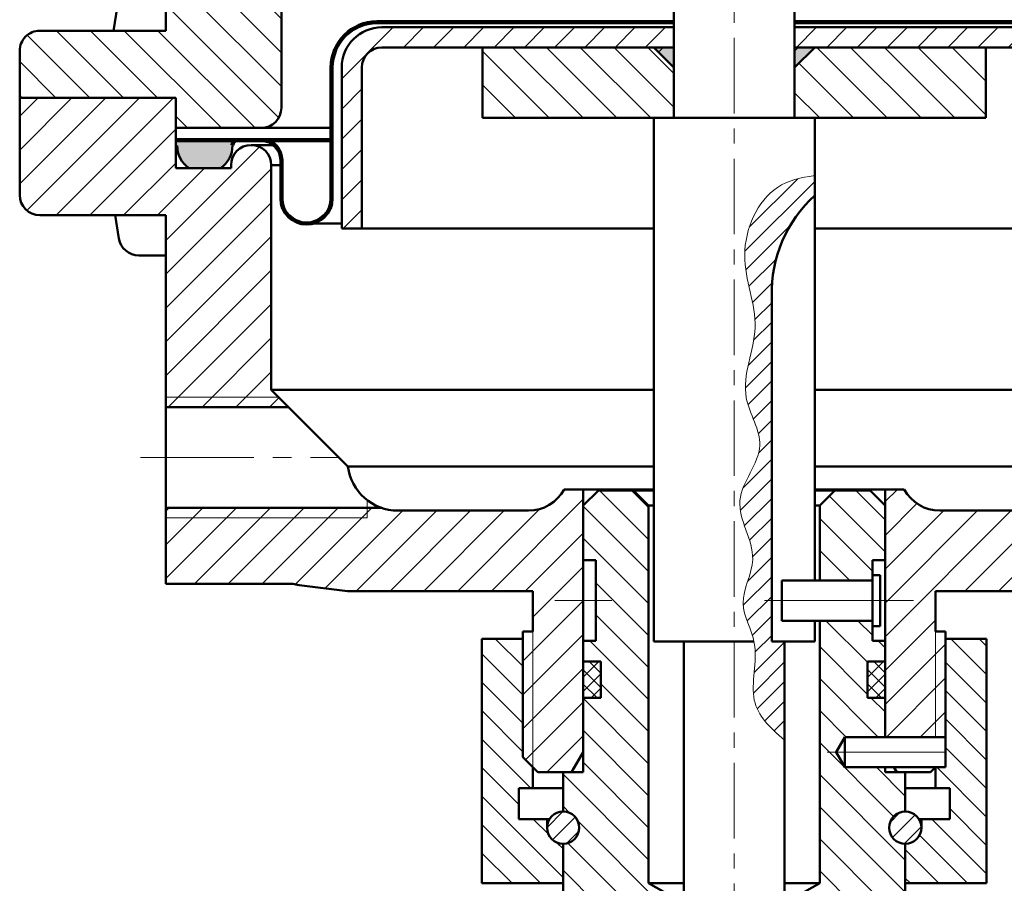
# Model space of a CAD drawing. Extents: x 16234 to 16728, y -7870 to -7339.
# Drawn here: x 16263 to 16361, y -7674 to -7588 of the extents above; entities that cross this region are included whole.
import ezdxf

# ---------------------------------------------------------------- set-up
doc = ezdxf.new("R2010")
doc.units = 0
doc.header["$MEASUREMENT"] = 0
for name, pattern in [('CENTER', [2, 1.25, -0.25, 0.25, -0.25]), ('CENTER2', [1.125, 0.75, -0.125, 0.125, -0.125]), ('CENTERX2', [4, 2.5, -0.5, 0.5, -0.5])]:
    doc.linetypes.add(name, pattern=pattern)
doc.layers.get('0').update_dxf_attribs({"linetype": 'CONTINUOUS'})
pattern_1 = [(45, (-788.4075625793266, -1621.212989080549), (-1.67937860531805, 1.67937860531805), [])]
pattern_2 = [(135, (-788.4075625793266, -1621.212989080549), (-1.67937860531805, -1.67937860531805), [])]

msp = doc.modelspace()

# ---------------------------------------------------------------- hatches: boundary and pattern name
at = {"linetype": 'ByBlock', "lineweight": 20}
h = msp.add_hatch(dxfattribs=at)
h.set_pattern_fill('ANSI31', color=0, scale=19, angle=90)
h.set_pattern_definition(pattern_2)
h.paths.add_polyline_path([(16288.96332944976, -7580.144434586065), (16293.66942410147, -7575.438339934356), (16294.67689728817, -7568.891417949541), (16292.92574765608, -7568.891417949541), (16277.49072904927, -7568.891417949541), (16277.49072904927, -7588.985471184291), (16264.96332944975, -7588.985471184291, 0.4142135623735524), (16262.96332944975, -7590.985471184294), (16262.96332944976, -7595.644434586065), (16278.46332944976, -7595.644434586066), (16278.46332944976, -7598.644434586066), (16286.96332944976, -7598.644434586065, 0.4142135623730951), (16288.96332944976, -7596.644434586065)])
h.paths.add_polyline_path([(16294.82846911465, -7567.906449876724), (16292.92574765608, -7567.906449876724), (16292.92574765608, -7568.891417949541), (16294.67689728817, -7568.891417949541)], flags=17)
h.paths.add_polyline_path([(16297.49072904927, -7556.906449876724), (16292.92574765608, -7556.906449876724), (16292.92574765608, -7557.906449876724), (16297.49072904927, -7557.906449876724)], flags=17)
edge = h.paths.add_edge_path()
edge.add_line((16314.46332944976, -7540.522722255311), (16316.96445457532, -7540.522722255311))
edge.add_line((16316.96445457532, -7540.522722255311), (16316.96445457532, -7546.578754854226))
edge.add_line((16316.96445457532, -7546.578754854226), (16314.46332944976, -7546.578754854226))
edge.add_line((16314.46332944976, -7546.578754854226), (16314.46332944976, -7551.644434586066))
edge.add_line((16314.46332944976, -7551.644434586066), (16277.49072904926, -7551.644434586066))
edge.add_line((16277.49072904926, -7551.644434586066), (16277.49072904926, -7556.906449876724))
edge.add_line((16277.49072904926, -7556.906449876724), (16297.49072904927, -7556.906449876724))
edge.add_line((16297.49072904927, -7556.906449876724), (16297.49072904927, -7557.906449876724))
edge.add_line((16297.49072904927, -7557.906449876724), (16300.49072904927, -7557.906449876724))
edge.add_line((16300.49072904927, -7557.906449876724), (16300.91093191609, -7558.634262591554))
edge.add_line((16300.91093191609, -7558.634262591554), (16313.53198511351, -7558.634262591554))
edge.add_arc((16313.53198511351, -7562.634262591554), 4.000000000000004, 0, 90, ccw=False)
edge.add_line((16317.53198511351, -7562.634262591554), (16318.75607142093, -7570.916414701055))
edge.add_arc((16323.70233944535, -7570.185365707825), 4.999999999996286, 188.4073422244448, 209.4598656538924)
edge.add_line((16319.34883737782, -7572.644434586066), (16322.46332944977, -7572.644434586066))
edge.add_line((16322.46332944977, -7572.644434586066), (16323.96332944976, -7571.144434586074))
edge.add_line((16323.96332944976, -7571.144434586074), (16323.96332944976, -7570.844434586066))
edge.add_arc((16323.96332944976, -7569.644434586049), 1.200000000016841, 265.2198081531129, 270, ccw=False)
edge.add_arc((16323.86332944976, -7569.640260660377), 1.199999999999562, 85.21980815287111, 270.0000000001737, ccw=False)
edge.add_line((16323.96332944976, -7568.444434586067), (16323.96332944976, -7565.644434586066))
edge.add_line((16323.96332944976, -7565.644434586066), (16324.96332944976, -7565.644434586066))
edge.add_line((16324.96332944976, -7565.644434586066), (16324.96332944976, -7553.344434586065))
edge.add_line((16324.96332944976, -7553.344434586065), (16327.96332944976, -7553.344434586065))
edge.add_line((16327.96332944976, -7553.344434586065), (16327.96332944976, -7531.644434586065))
edge.add_line((16327.96332944976, -7531.644434586065), (16315.96332944976, -7531.644434586066))
edge.add_line((16315.96332944976, -7531.644434586066), (16314.46332944976, -7533.144434586066))
edge.add_line((16314.46332944976, -7533.144434586066), (16314.46332944976, -7540.522722255311))
h = msp.add_hatch(dxfattribs=at)
h.set_pattern_fill('ANSI31', color=0, scale=19, angle=90)
h.set_pattern_definition(pattern_2)
h.paths.add_polyline_path([(16390.43592985025, -7568.906449876724), (16373.25207479969, -7568.906449876724), (16374.25723479806, -7575.438339934356), (16378.96332944976, -7580.144434586065), (16378.96332944976, -7596.644434586065, 0.4142135623730951), (16380.96332944976, -7598.644434586065), (16389.46332944976, -7598.644434586066), (16389.46332944976, -7595.644434586066), (16403.96332944976, -7595.644434586066), (16404.96332944976, -7595.644434586067), (16404.96332944976, -7590.985471184291, 0.4142135623730951), (16402.96332944976, -7588.985471184291), (16390.43592985026, -7588.985471184291)])
h.paths.add_polyline_path([(16390.43592985025, -7568.906449876724), (16390.43592985025, -7567.906449876724), (16373.09818978487, -7567.906449876724), (16373.25207479969, -7568.906449876724)])
h.paths.add_polyline_path([(16370.43592985026, -7556.906449876724), (16370.43592985026, -7557.906449876724), (16390.43592985025, -7557.906449876724), (16390.43592985025, -7556.906449876724)])
h.paths.add_polyline_path([(16370.43592985026, -7556.906449876724), (16390.43592985025, -7556.906449876724), (16390.43592985025, -7551.644434586066), (16353.46332944976, -7551.644434586066), (16353.46332944975, -7533.144434586064), (16351.96332944976, -7531.644434586065), (16339.96332944976, -7531.644434586065), (16339.96332944976, -7553.344434586065), (16342.96332944976, -7553.344434586065), (16342.96332944976, -7565.644434586066), (16343.96332944976, -7565.644434586066), (16343.96332944976, -7568.444434586067, -1), (16343.96332944976, -7570.844434586066), (16343.96332944976, -7571.144434586065), (16345.46332944976, -7572.644434586066), (16348.5778215217, -7572.644434586066, 0.09211820822712571), (16349.1705874786, -7570.916414701048), (16350.39467378601, -7562.634262591554, -0.4142135623730951), (16354.39467378601, -7558.634262591554), (16367.01572698343, -7558.634262591554), (16367.43592985026, -7557.906449876724), (16370.43592985026, -7557.906449876724)])
h = msp.add_hatch(dxfattribs=at)
h.set_pattern_fill('ANSI31', color=0, scale=17)
h.set_pattern_definition([(45, (-788.4075625793266, -1621.212989080549), (-1.502601910021413, 1.502601910021414), [])])
h.paths.add_polyline_path([(16327.96332944975, -7590.644434586067), (16327.96332944975, -7588.644434586067), (16298.96332944976, -7588.644434586066, 0.4142135623731041), (16294.96332944976, -7592.644434586066), (16294.96332944976, -7608.644434586066), (16296.96332944976, -7608.644434586066), (16296.96332944976, -7592.644434586066, -0.4142135623731044), (16298.96332944976, -7590.644434586066)])
h.paths.add_polyline_path([(16368.96332944976, -7588.644434586066), (16339.96332944975, -7588.644434586067), (16339.96332944975, -7590.644434586067), (16368.96332944976, -7590.644434586066, -0.4142135623731044), (16370.96332944976, -7592.644434586066), (16370.96332944976, -7608.644434586066), (16372.96332944976, -7608.644434586066), (16372.96332944976, -7592.644434586066, 0.4142135623731044)])
h = msp.add_hatch(dxfattribs=at)
h.set_pattern_fill('ANSI31', color=0, scale=19)
h.set_pattern_definition(pattern_1)
h.paths.add_polyline_path([(16341.96332944975, -7590.644434586067), (16339.96332944975, -7590.644434586067), (16339.96332944975, -7592.644434586066)])
h.paths.add_polyline_path([(16327.96332944975, -7590.644434586067), (16325.96332944975, -7590.644434586067), (16327.96332944975, -7592.644434586068)])
h.paths.add_polyline_path([(16313.96332944976, -7648.644434586067), (16312.96332944976, -7648.644434586067), (16312.96332944976, -7661.144434586067), (16313.96332944976, -7662.144434586067)], flags=17)
h.paths.add_polyline_path([(16318.96332944976, -7636.144434586067), (16318.96332944976, -7634.543723278044), (16317.05778120849, -7634.543723278044, -0.2764679132506083), (16313.53198511351, -7636.65460658058), (16300.54474982054, -7636.65460658058, -0.08305959053207579), (16298.91754764088, -7636.382419295411), (16297.49072904926, -7636.382419295411), (16297.49072904926, -7637.382419295409), (16277.49072904926, -7637.382419295409), (16277.49072904926, -7643.932727390838), (16290.09699191677, -7643.932727390838, 0.03250666289557635), (16290.73509696244, -7644.053571729503), (16295.5472887577, -7644.644434586064), (16313.96332944976, -7644.644434586067), (16313.96332944976, -7648.644434586067), (16313.96332944976, -7662.144434586067), (16314.46332944976, -7662.644434586067), (16317.80862891138, -7662.644434586067), (16318.96332944976, -7660.644434586067)])
h.paths.add_polyline_path([(16297.49072904926, -7636.382419295411), (16277.49072904926, -7636.382419295409), (16277.49072904926, -7637.382419295409), (16297.49072904926, -7637.382419295409)], flags=17)
h.paths.add_polyline_path([(16288.7013141591, -7625.382419295409), (16277.49072904926, -7625.382419295409), (16277.49072904926, -7626.382419295409), (16289.7013141591, -7626.382419295409)])
h.paths.add_polyline_path([(16287.96332944976, -7602.344434586068, 0.4142135623730951), (16285.96332944976, -7600.344434586068, 0.4142135623730952), (16283.96332944976, -7602.344434586068), (16283.96332944976, -7602.644434586067), (16278.46332944976, -7602.644434586067), (16278.46332944976, -7595.644434586066), (16263.96332944976, -7595.644434586066), (16262.96332944976, -7595.644434586065), (16262.96332944977, -7605.303397987844, 0.4142135623728743), (16264.96332944977, -7607.303397987842), (16277.49072904926, -7607.303397987842), (16277.49072904926, -7625.382419295409), (16288.7013141591, -7625.382419295409), (16287.96332944976, -7624.644434586067)])
h = msp.add_hatch(dxfattribs=at)
h.set_pattern_fill('ANSI31', color=0, scale=19, angle=90)
h.set_pattern_definition(pattern_2)
h.paths.add_polyline_path([(16308.96332944976, -7590.644434586066), (16308.96332944976, -7597.644434586066), (16327.96332944975, -7597.644434586066), (16327.96332944975, -7592.644434586068), (16325.96332944975, -7590.644434586067)])
h.paths.add_polyline_path([(16358.96332944976, -7597.644434586066), (16358.96332944976, -7590.644434586066), (16341.96332944975, -7590.644434586067), (16339.96332944975, -7592.644434586066), (16339.96332944975, -7597.644434586066)])
h = msp.add_hatch(color=0, dxfattribs=at)
h.dxf.hatch_style = 1
h.paths.add_polyline_path([(16341.96332944975, -7590.644434586067), (16339.96332944975, -7590.644434586067), (16339.96332944975, -7592.644434586066)])
h.paths.add_polyline_path([(16327.96332944975, -7590.644434586067), (16325.96332944975, -7590.644434586067), (16327.96332944975, -7592.644434586068)])
h = msp.add_hatch(dxfattribs=at)
h.set_pattern_fill('ANSI31', color=0, scale=19)
h.set_pattern_definition(pattern_1)
h.paths.add_polyline_path([(16354.96332944976, -7648.644434586067), (16353.96332944976, -7648.644434586067), (16353.96332944976, -7659.144434586067), (16354.96332944976, -7659.144434586067)], flags=17)
h.paths.add_polyline_path([(16353.96332944976, -7648.644434586067), (16353.96332944976, -7644.644434586067), (16372.3793701418, -7644.644434586065), (16377.19156193707, -7644.053571729503, 0.03250666289557456), (16377.82966698275, -7643.932727390838), (16390.43592985026, -7643.932727390838), (16390.43592985026, -7637.382419295409), (16375.00091124345, -7637.382419295409), (16370.43592985026, -7637.382419295409), (16370.43592985026, -7636.382419295411), (16369.00911125864, -7636.382419295411, -0.08305959053207641), (16367.38190907898, -7636.65460658058), (16354.39467378601, -7636.65460658058, -0.2764679132506081), (16350.86887769103, -7634.543723278044), (16348.96332944976, -7634.543723278044), (16348.96332944976, -7659.144434586067), (16353.96332944976, -7659.144434586067)])
h.paths.add_polyline_path([(16375.00091124345, -7636.382419295409), (16370.43592985026, -7636.382419295411), (16370.43592985026, -7637.382419295409), (16375.00091124345, -7637.382419295409)], flags=17)
h.paths.add_polyline_path([(16390.43592985025, -7607.303397987842), (16402.96332944975, -7607.303397987844, 0.4142135623730056), (16404.96332944975, -7605.303397987845), (16404.96332944976, -7595.644434586067), (16389.46332944976, -7595.644434586067), (16389.46332944976, -7598.644434586066), (16389.46332944976, -7602.644434586067), (16383.96332944976, -7602.644434586067), (16383.96332944976, -7602.344434586066, 0.4142135623730982), (16381.96332944976, -7600.344434586066, 0.4142135623730951), (16379.96332944976, -7602.344434586066), (16379.96332944976, -7624.644434586067), (16379.21031281323, -7625.397451222592), (16390.43592985026, -7625.397451222592)])
at = {"linetype": 'ByBlock', "lineweight": 50}
h = msp.add_hatch(color=0, dxfattribs=at)
h.dxf.hatch_style = 1
h.paths.add_polyline_path([(16278.60912993178, -7599.844434586067), (16278.60912993178, -7600.387277810602, 0.245454143112511), (16279.78822468608, -7602.644434586066), (16282.93003517748, -7602.644434586066, 0.2454541431125112), (16284.10912993178, -7600.387277810602), (16284.10912993178, -7600.344434586067, -0.4142135623730981), (16284.60912993178, -7599.844434586067)])
at = {"linetype": 'ByBlock', "lineweight": 20}
h = msp.add_hatch(dxfattribs=at)
h.set_pattern_fill('ANSI31', color=0, scale=11)
h.set_pattern_definition([(45, (-1130.590881336302, -2687.029444933172), (-0.9722718241315027, 0.9722718241315029), [])])
edge = h.paths.add_edge_path()
edge.add_line((16341.96332944976, -7605.354640421472), (16341.96332944976, -7603.381199436963))
edge.add_spline(control_points=[(16341.96332944976, -7603.381199436963), (16340.612124879, -7603.561893670169), (16336.87431877585, -7604.406661213686), (16333.84075085469, -7611.432953330965), (16337.215295981, -7618.321711292386), (16333.883700952, -7624.810670013956), (16337.90050695463, -7630.498313195124), (16332.9107291649, -7635.640608016078), (16336.98983380074, -7641.000326063791), (16334.02429076912, -7645.708650283397), (16335.61281759171, -7648.299972115971), (16335.91251531547, -7649.584466356076)], knot_values=[1.457615035081041, 1.457615035081041, 1.457615035081041, 1.457615035081041, 5.395035892588316, 12.8621155817296, 20.13486632254963, 27.15129347087927, 32.08530506029942, 37.89200709718681, 43.88200450538615, 48.33586344189492, 52.21740042539518, 52.21740042539518, 52.21740042539518, 52.21740042539518], degree=3, periodic=0)
edge.add_spline(control_points=[(16335.91251531547, -7649.584466356076), (16335.93001051551, -7649.659450187761), (16336.34538376131, -7651.613503103615), (16334.94016864398, -7655.630642943528), (16337.51551573485, -7658.264347503991), (16338.96332944976, -7659.44207888387)], knot_values=[52.21740042539518, 52.21740042539518, 52.21740042539518, 52.21740042539518, 52.44398962039594, 58.10143373192585, 63.22377048074839, 63.22377048074839, 63.22377048074839, 63.22377048074839], degree=3, periodic=0)
edge.add_line((16338.96332944976, -7659.442078883867), (16338.96332944976, -7649.584466356077))
edge.add_line((16338.96332944976, -7649.584466356077), (16337.6908633009, -7649.584466356077))
edge.add_line((16337.6908633009, -7649.584466356077), (16337.6908633009, -7615.349535581098))
edge.add_arc((16350.79730589707, -7615.041466737022), 13.11006269776457, 132.3634942112029, 181.3464977110638, ccw=False)
h = msp.add_hatch(dxfattribs=at)
h.set_pattern_fill('ANSI31', color=0, scale=18, angle=90)
h.set_pattern_definition([(135, (-788.4075625793266, -1621.212989080549), (-1.590990257669732, -1.590990257669732), [])])
h.paths.add_polyline_path([(16313.96332944975, -7699.644434586067), (16323.86332944976, -7699.644434586067), (16323.86332944976, -7697.340260660378, -0.3899832787422457), (16322.76332944976, -7696.144434586068, -0.3899832787422454), (16323.86332944976, -7694.948608511759), (16323.86332944976, -7692.144434586067), (16324.96332944976, -7692.144434586067), (16324.96332944976, -7679.844434586067), (16327.96332944976, -7679.844434586067), (16327.96332944976, -7675.087810259041), (16325.46332944976, -7673.644434586067), (16325.46332944976, -7636.144434586067), (16323.96332944976, -7634.644434586067), (16320.46332944976, -7634.644434586067), (16318.96332944976, -7636.144434586067), (16318.96332944976, -7641.584466356077), (16320.21332944976, -7641.584466356077), (16320.21332944976, -7649.584466356077), (16318.96332944976, -7649.584466356077), (16318.96332944976, -7651.644434586067), (16320.71332944976, -7651.644434586067), (16320.71332944976, -7655.244434586067), (16318.96332944976, -7655.244434586067), (16318.96332944976, -7662.644434586067), (16316.96332944977, -7662.644434586067), (16316.96332944976, -7666.544434586067, -0.4142135623724292), (16318.56332944976, -7668.144434586067, -0.4142135623724292), (16316.96332944976, -7669.744434586068), (16316.96332944977, -7693.644434586065), (16305.96332944976, -7693.644434586065), (16305.96332944976, -7705.644434586066), (16299.96332944976, -7705.644434586066), (16299.96332944976, -7713.644434586066), (16305.96332944976, -7713.644434586066), (16305.96332944976, -7720.644434586066), (16306.96332944976, -7720.644434586066), (16306.96332944976, -7739.644434586067), (16313.96332944976, -7739.644434586065)])
h.paths.add_polyline_path([(16348.96332944976, -7636.144434586067), (16347.46332944976, -7634.644434586067), (16343.96332944976, -7634.644434586067), (16342.46332944976, -7636.144434586067), (16342.46332944976, -7643.584466356077), (16347.71332944976, -7643.584466356077), (16347.71332944976, -7641.584466356077), (16348.96332944976, -7641.584466356077)])
h.paths.add_polyline_path([(16348.96332944976, -7655.244434586067), (16347.21332944976, -7655.244434586067), (16347.21332944976, -7651.644434586067), (16348.96332944976, -7651.644434586067), (16348.96332944976, -7649.584466356077), (16347.71332944976, -7649.584466356077), (16347.71332944976, -7647.584466356077), (16342.46332944976, -7647.584466356077), (16342.46332944976, -7673.644434586067), (16339.96332944976, -7675.087810259041), (16339.96332944976, -7679.844434586067), (16342.96332944976, -7679.844434586067), (16342.96332944976, -7692.144434586067), (16344.06332944976, -7692.144434586067), (16344.06332944976, -7694.948608511758, -0.3899832787431199), (16345.16332944976, -7696.144434586068, -0.3899832787431216), (16344.06332944976, -7697.340260660379), (16344.06332944976, -7699.644434586067), (16353.96332944976, -7699.644434586067), (16353.96332944976, -7739.644434586066), (16360.96332944969, -7739.644434586066), (16360.96332944959, -7720.644434585935), (16361.96332944976, -7720.644434585931), (16361.96332944976, -7713.644434586066), (16367.96332944976, -7713.644434586066), (16367.96332944975, -7705.644434586064), (16361.96332944975, -7705.644434586065), (16361.96332944975, -7693.644434586063), (16350.96332944975, -7693.644434586064), (16350.96332944975, -7669.744434586068, -0.4142135623724296), (16349.36332944976, -7668.144434586067, -0.4142135623724296), (16350.96332944975, -7666.544434586067), (16350.96332944975, -7662.644434586066), (16348.96332944976, -7662.644434586065), (16348.96332944976, -7662.144434586067), (16344.96332944976, -7662.144434586067), (16344.09730404598, -7660.644434586067), (16344.96332944976, -7659.144434586067), (16348.96332944976, -7659.144434586067)])
h = msp.add_hatch(dxfattribs=at)
h.set_pattern_fill('ANSI31', color=0, scale=16, angle=90)
h.set_pattern_definition([(135, (-788.4075625793266, -1621.212989080549), (-1.414213562373095, -1.414213562373095), [])])
h.paths.add_polyline_path([(16359.04510791239, -7649.378589197773), (16354.96332944976, -7649.378589197773), (16354.96332944976, -7662.144434586067), (16353.96332944976, -7662.144434586067), (16353.96332944976, -7664.211090631376), (16355.38009799076, -7664.211090631376), (16355.38009799076, -7667.289894914982), (16352.56332944976, -7667.289894914982), (16352.56332944976, -7668.144434586067, -0.4142135623737606), (16350.96332944975, -7669.744434586068), (16350.96332944975, -7673.669417546158), (16359.04510791239, -7673.669417546158)])
h.paths.add_polyline_path([(16312.96332944976, -7661.144434586067), (16312.96332944976, -7649.378589197773), (16308.88155098712, -7649.378589197773), (16308.88155098712, -7673.669417546158), (16316.96332944976, -7673.669417546158), (16316.96332944976, -7669.744434586068, -0.4142135623737611), (16315.36332944976, -7668.144434586067), (16315.36332944976, -7667.289894914982), (16312.54656090876, -7667.289894914982), (16312.54656090876, -7664.211090631376), (16313.96332944976, -7664.211090631376), (16313.96332944976, -7662.144434586067)])
h = msp.add_hatch(dxfattribs=at)
h.set_pattern_fill('ANSI37', color=0, scale=8)
h.set_pattern_definition([(45, (-788.4075625793266, -1621.212989080549), (-0.7071067811865475, 0.7071067811865476), []), (135, (-788.4075625793266, -1621.212989080549), (-0.7071067811865476, -0.7071067811865475), [])])
h.paths.add_polyline_path([(16348.96332944976, -7651.644434586067), (16347.21332944976, -7651.644434586067), (16347.21332944976, -7655.244434586067), (16348.96332944976, -7655.244434586067)])
h.paths.add_polyline_path([(16320.71332944976, -7651.644434586067), (16318.96332944976, -7651.644434586067), (16318.96332944976, -7655.244434586067), (16320.71332944976, -7655.244434586067)])
h = msp.add_hatch(dxfattribs=at)
h.set_pattern_fill('ANSI31', color=0, scale=10)
h.set_pattern_definition([(45, (-788.4075625793266, -1621.212989080549), (-0.8838834764831843, 0.8838834764831844), [])])
h.paths.add_polyline_path([(16318.56332944976, -7668.144434586067, 1), (16315.36332944976, -7668.144434586067, 1)])
h.paths.add_polyline_path([(16352.56332944976, -7668.144434586067, 1), (16349.36332944976, -7668.144434586067, 1)])

# ---------------------------------------------------------------- linework, layer by layer
at = {"linetype": 'CENTERX2', "lineweight": 20, "ltscale": 3}
msp.add_line((16333.96332944975, -7349.70442155), (16333.96332944976, -7854.644434586066), dxfattribs=at)
at = {"lineweight": 50, "ltscale": 15}
for p, q in [((16277.49072904927, -7588.985471184291), (16277.49072904927, -7568.906449876724)), ((16288.96332944976, -7580.144434586066), (16288.96332944976, -7596.644434586065)), ((16272.81973414619, -7585.659211328864), (16272.26975441513, -7588.985471184291)), ((16264.96332944975, -7588.985471184291), (16277.49072904927, -7588.985471184291)), ((16262.96332944976, -7595.644434586065), (16262.96332944975, -7590.985471184293)), ((16278.46332944976, -7595.644434586066), (16263.96332944976, -7595.644434586066)), ((16278.46332944976, -7598.644434586066), (16278.46332944976, -7595.644434586066)), ((16278.46332944976, -7598.644434586066), (16293.96332944976, -7598.644434586066)), ((16288.96332944976, -7602.344434586066), (16287.96332944976, -7602.344434586066)), ((16264.96332944977, -7607.303397987842), (16277.49072904926, -7607.303397987842)), ((16272.81973414619, -7609.629657843272), (16272.43509920325, -7607.303397987842)), ((16277.49072904926, -7607.303397987842), (16277.49072904926, -7643.932727390838)), ((16277.49072904926, -7611.303397987842), (16274.792943336, -7611.303397987842)), ((16337.6908633009, -7649.644466356076), (16337.6908633009, -7615.349535581101)), ((16277.49072904926, -7626.382419295409), (16289.7013141591, -7626.382419295409)), ((16277.49072904926, -7636.382419295409), (16298.91754764087, -7636.382419295411)), ((16313.53198511351, -7636.65460658058), (16300.54474982054, -7636.65460658058)), ((16354.39467378601, -7636.65460658058), (16367.38190907898, -7636.65460658058)), ((16347.71332944976, -7643.052156376123), (16348.48464834425, -7643.052156376123)), ((16348.48464834425, -7643.052156376123), (16348.48464834425, -7648.11677633603)), ((16277.49072904926, -7643.932727390838), (16290.09699191677, -7643.932727390838)), ((16295.5472887577, -7644.644434586064), (16290.73509696245, -7644.053571729504)), ((16313.96332944976, -7648.644434586067), (16313.96332944976, -7644.644434586065)), ((16353.96332944976, -7648.644434586067), (16353.96332944976, -7644.644434586067)), ((16347.71332944976, -7648.11677633603), (16348.48464834425, -7648.11677633603)), ((16312.96332944976, -7648.644434586067), (16313.96332944976, -7648.644434586067)), ((16354.96332944976, -7648.644434586067), (16353.96332944976, -7648.644434586067)), ((16308.88155098712, -7673.669417546158), (16308.88155098712, -7649.378589197773)), ((16308.88155098712, -7649.378589197773), (16312.96332944976, -7649.378589197773)), ((16359.04510791239, -7649.378589197773), (16354.96332944976, -7649.378589197773)), ((16359.04510791239, -7673.669417546158), (16359.04510791239, -7649.378589197773)), ((16318.96332944976, -7660.644434586067), (16317.80862891138, -7662.644434586067)), ((16349.82935485354, -7662.144434586067), (16350.11802998813, -7662.644434586067)), ((16312.54656090876, -7664.211090631376), (16316.96332944976, -7664.211090631376)), ((16312.54656090876, -7667.289894914982), (16312.54656090876, -7664.211090631376)), ((16355.38009799076, -7664.211090631376), (16350.96332944976, -7664.211090631376)), ((16355.38009799076, -7667.289894914982), (16355.38009799076, -7664.211090631376)), ((16312.54656090876, -7667.289894914982), (16315.61064251238, -7667.289894914982)), ((16355.38009799076, -7667.289894914982), (16352.31601638713, -7667.289894914982)), ((16316.96332944976, -7673.669417546158), (16308.88155098712, -7673.669417546158)), ((16350.96332944976, -7673.669417546158), (16359.04510791239, -7673.669417546158))]:
    msp.add_line(p, q, dxfattribs=at)
at = {"color": 0, "linetype": 'ByBlock', "lineweight": 50}
for p, q in [((16327.96332944975, -7572.644434586066), (16327.96332944975, -7597.644434586066)), ((16339.96332944975, -7572.644434586066), (16339.96332944975, -7597.644434586066)), ((16298.96332944976, -7588.644434586066), (16327.96332944975, -7588.644434586067)), ((16339.96332944975, -7588.644434586067), (16368.96332944976, -7588.644434586066)), ((16298.96332944976, -7590.644434586066), (16327.96332944975, -7590.644434586067)), ((16308.96332944976, -7597.644434586066), (16308.96332944976, -7590.644434586066)), ((16327.96332944975, -7592.644434586068), (16325.96332944975, -7590.644434586068)), ((16339.96332944975, -7590.644434586067), (16368.96332944976, -7590.644434586066)), ((16339.96332944975, -7592.644434586066), (16341.96332944975, -7590.644434586066)), ((16358.96332944976, -7590.644434586066), (16358.96332944976, -7597.644434586066)), ((16294.96332944976, -7592.644434586066), (16294.96332944976, -7608.644434586066)), ((16296.96332944976, -7608.644434586066), (16296.96332944976, -7592.644434586066)), ((16358.96332944976, -7597.644434586066), (16308.96332944976, -7597.644434586066)), ((16325.96332944976, -7649.644466356078), (16325.96332944976, -7597.644434586066)), ((16341.96332944976, -7643.584466356077), (16341.96332944976, -7597.644434586066)), ((16284.10912993178, -7600.387277810602), (16284.10912993178, -7600.344434586067)), ((16291.46332944976, -7608.144434586066), (16294.96332944976, -7608.144434586066)), ((16294.96332944976, -7608.644434586066), (16325.96332944976, -7608.644434586066)), ((16341.96332944976, -7608.644434586066), (16372.96332944976, -7608.644434586066)), ((16318.96332944976, -7634.543723278044), (16318.96332944976, -7662.644434586067)), ((16348.96332944976, -7634.543723278044), (16348.96332944976, -7659.144434586067)), ((16318.96332944976, -7636.144434586067), (16320.46332944976, -7634.644434586067)), ((16320.46332944976, -7634.644434586067), (16325.96332944976, -7634.644434586067)), ((16320.46332944976, -7634.644434586067), (16325.96332944976, -7634.644434586067)), ((16320.46332944976, -7634.644434586067), (16325.96332944976, -7634.644434586067)), ((16325.46332944976, -7636.144434586067), (16323.96332944976, -7634.644434586067)), ((16341.96332944976, -7634.644434586067), (16347.46332944976, -7634.644434586066)), ((16341.96332944976, -7634.644434586067), (16347.46332944976, -7634.644434586067)), ((16341.96332944976, -7634.644434586067), (16347.46332944976, -7634.644434586067)), ((16342.46332944976, -7636.144434586067), (16343.96332944976, -7634.644434586067)), ((16347.46332944976, -7634.644434586067), (16348.96332944976, -7636.144434586067)), ((16318.96332944976, -7662.644434586067), (16318.96332944976, -7636.144434586067)), ((16325.46332944976, -7673.644434586067), (16325.46332944976, -7636.144434586069)), ((16325.46332944976, -7636.144434586067), (16325.96332944976, -7636.144434586067)), ((16341.96332944976, -7636.144434586067), (16342.46332944976, -7636.144434586067)), ((16342.46332944976, -7643.584466356077), (16342.46332944976, -7636.144434586067)), ((16342.46332944976, -7636.144434586067), (16342.46332944976, -7643.584466356077)), ((16348.96332944976, -7659.144434586067), (16348.96332944976, -7636.144434586067)), ((16318.96332944976, -7641.584466356077), (16320.21332944976, -7641.584466356077)), ((16320.21332944976, -7641.584466356077), (16320.21332944976, -7649.584466356077)), ((16348.96332944976, -7641.584466356077), (16347.71332944976, -7641.584466356077)), ((16347.71332944976, -7641.584466356077), (16347.71332944976, -7649.584466356077)), ((16347.71332944976, -7643.584466356077), (16338.69288325439, -7643.584466356077)), ((16338.69288325439, -7647.584466356077), (16338.69288325439, -7643.584466356077)), ((16347.71332944976, -7647.584466356077), (16338.69288325439, -7647.584466356077)), ((16341.96332944976, -7649.644466356077), (16341.96332944976, -7647.584466356077)), ((16342.46332944976, -7673.644434586068), (16342.46332944976, -7647.584466356077)), ((16318.96332944976, -7649.584466356077), (16320.21332944976, -7649.584466356077)), ((16335.91251531547, -7649.644466356077), (16325.96332944976, -7649.644466356077)), ((16328.96332944976, -7708.144434586066), (16328.96332944976, -7649.644466356078)), ((16341.96332944976, -7649.644466356077), (16337.6908633009, -7649.644466356077)), ((16338.96332944976, -7708.144434586066), (16338.96332944975, -7649.644466356077)), ((16348.96332944976, -7649.584466356077), (16347.71332944976, -7649.584466356077)), ((16318.96332944976, -7651.644434586067), (16320.71332944976, -7651.644434586067)), ((16320.71332944976, -7651.644434586067), (16320.71332944976, -7655.244434586067)), ((16348.96332944976, -7651.644434586067), (16347.21332944976, -7651.644434586067)), ((16347.21332944976, -7651.644434586067), (16347.21332944976, -7655.244434586067)), ((16320.71332944976, -7655.244434586067), (16318.96332944976, -7655.244434586067)), ((16347.21332944976, -7655.244434586067), (16348.96332944976, -7655.244434586067)), ((16344.96332944976, -7659.144434586067), (16344.09730404598, -7660.644434586067)), ((16344.96332944976, -7662.144434586067), (16344.96332944976, -7659.144434586067)), ((16344.96332944976, -7659.144434586067), (16354.96332944976, -7659.144434586067)), ((16344.96332944976, -7662.144434586067), (16344.09730404598, -7660.644434586067)), ((16313.96332944976, -7662.144434586065), (16313.96332944976, -7664.211090631376)), ((16316.96332944977, -7662.644434586068), (16316.96332944976, -7666.544434586067)), ((16316.96332944976, -7662.644434586067), (16318.96332944976, -7662.644434586067)), ((16316.96332944976, -7662.644434586067), (16318.96332944976, -7662.644434586067)), ((16354.96332944976, -7662.144434586067), (16344.96332944976, -7662.144434586067)), ((16348.96332944976, -7662.144434586067), (16348.96332944976, -7662.644434586067)), ((16348.96332944976, -7662.644434586067), (16348.96332944976, -7662.144434586067)), ((16350.96332944975, -7662.644434586067), (16348.96332944976, -7662.644434586067)), ((16350.96332944976, -7662.644434586067), (16348.96332944976, -7662.644434586067)), ((16350.96332944975, -7662.644434586065), (16350.96332944975, -7666.544434586067)), ((16353.96332944976, -7662.144434586065), (16353.96332944976, -7664.211090631376)), ((16315.36332944976, -7668.144434586067), (16315.36332944976, -7667.289894914982)), ((16352.56332944976, -7668.144434586067), (16352.56332944976, -7667.289894914982)), ((16316.96332944976, -7669.744434586068), (16316.96332944977, -7693.644434586065)), ((16350.96332944975, -7669.744434586068), (16350.96332944975, -7693.644434586065)), ((16328.96332944976, -7673.644434586066), (16325.46332944976, -7673.644434586067)), ((16325.46332944976, -7673.644434586067), (16327.96332944976, -7675.087810259041)), ((16342.46332944976, -7673.644434586067), (16338.96332944975, -7673.644434586066)), ((16342.46332944976, -7673.644434586067), (16339.96332944976, -7675.087810259041))]:
    msp.add_line(p, q, dxfattribs=at)
at = {"color": 0, "linetype": 'ByBlock', "lineweight": 100}
for p, q in [((16327.96332944976, -7588.144434586066), (16298.46332944976, -7588.144434586066)), ((16339.96332944976, -7588.144434586066), (16369.46332944976, -7588.144434586066)), ((16293.96332944976, -7592.644434586066), (16293.96332944976, -7605.644434586066)), ((16293.96332944976, -7599.844434586067), (16278.60912993178, -7599.844434586067)), ((16288.96332944976, -7605.644434586066), (16288.96332944976, -7601.844434586067))]:
    msp.add_line(p, q, dxfattribs=at)
at = {"color": 0, "lineweight": 50, "ltscale": 15}
for p, q in [((16262.96332944976, -7595.644434586065), (16278.46332944976, -7595.644434586066)), ((16262.96332944976, -7595.644434586065), (16262.96332944977, -7605.303397987842)), ((16278.46332944976, -7595.644434586067), (16278.46332944976, -7602.644434586067)), ((16285.96332944976, -7600.344434586068), (16288.28620510529, -7600.344434586068)), ((16278.46332944976, -7602.644434586067), (16283.96332944976, -7602.644434586067)), ((16283.96332944976, -7602.344434586066), (16283.96332944976, -7602.644434586067)), ((16287.96332944976, -7602.344434586068), (16287.96332944976, -7624.644434586067)), ((16325.96332944976, -7624.644434586067), (16287.96332944976, -7624.644434586067)), ((16287.96332944976, -7624.644434586067), (16295.58190311679, -7632.263008253096)), ((16379.96332944976, -7624.644434586067), (16341.96332944976, -7624.644434586067)), ((16325.96332944976, -7632.263008253098), (16295.58190311679, -7632.263008253096)), ((16372.34475578273, -7632.2630082531), (16341.96332944976, -7632.263008253099)), ((16317.05778120849, -7634.543723278044), (16325.96332944976, -7634.543723278044)), ((16341.96332944976, -7634.543723278044), (16350.86887769103, -7634.543723278044)), ((16313.96332944976, -7644.644434586067), (16295.54728875771, -7644.644434586064)), ((16353.96332944976, -7644.644434586067), (16372.37937014181, -7644.644434586065)), ((16312.96332944976, -7661.144434586065), (16312.96332944976, -7648.644434586067)), ((16354.96332944976, -7662.144434586067), (16354.96332944976, -7648.644434586067)), ((16314.46332944976, -7662.644434586067), (16312.96332944976, -7661.144434586067)), ((16314.46332944976, -7662.644434586067), (16318.96332944976, -7662.644434586067)), ((16348.96332944976, -7662.644434586065), (16353.46332944975, -7662.644434586067)), ((16353.46332944976, -7662.644434586067), (16353.96332944976, -7662.144434586067))]:
    msp.add_line(p, q, dxfattribs=at)
at = {"lineweight": 20, "ltscale": 15}
for p, q in [((16288.7013141591, -7625.382419295409), (16277.49072904926, -7625.382419295409)), ((16297.49072904926, -7637.382419295409), (16297.49072904926, -7635.613515158535)), ((16277.49072904926, -7637.382419295409), (16297.49072904926, -7637.382419295409)), ((16313.96332944976, -7648.644434586067), (16313.96332944976, -7662.144434586065)), ((16353.96332944976, -7648.644434586067), (16353.96332944976, -7659.144434586067))]:
    msp.add_line(p, q, dxfattribs=at)
at = {"linetype": 'CENTER2', "lineweight": 20, "ltscale": 15}
msp.add_line((16274.98372936969, -7631.382419295409), (16294.7013141591, -7631.382419295409), dxfattribs=at)
at = {"color": 0, "linetype": 'ByBlock', "lineweight": 20}
for p, q in [((16321.792946465, -7645.584466356077), (16316.13371243451, -7645.584466356077)), ((16340.29061211127, -7645.584466356077), (16351.792946465, -7645.584466356077)), ((16343.2009931537, -7660.644434586067), (16354.96332944976, -7660.644434586067))]:
    msp.add_line(p, q, dxfattribs=at)
at = {"linetype": 'CENTER', "lineweight": 20, "ltscale": 4}
msp.add_line((16348.71367429168, -7645.584466356077), (16336.98914353135, -7645.584466356077), dxfattribs=at)
at = {"color": 0, "linetype": 'ByBlock', "lineweight": 50}
for centre in [(16316.96332944976, -7668.144434586067), (16350.96332944976, -7668.144434586067)]:
    msp.add_circle(centre, 1.6, dxfattribs=at)
at = {"color": 0, "linetype": 'ByBlock', "lineweight": 100}
for centre, radius, start, end in [((16298.46332944976, -7592.644434586066), 4.5, 90, 180), ((16284.60912993178, -7600.344434586067), 0.5, 90, 180), ((16286.96332944976, -7601.844434586067), 2, 0, 90), ((16291.46332944976, -7605.644434586066), 2.5, 180, 0)]:
    msp.add_arc(centre, radius, start, end, dxfattribs=at)
at = {"lineweight": 50, "ltscale": 15}
for centre, radius, start, end in [((16264.96332944975, -7590.985471184291), 2, 90, 180.0000000000521), ((16286.96332944976, -7596.644434586065), 2, 270, 0), ((16264.96332944977, -7605.303397987842), 2, 180, 270), ((16350.79730589707, -7615.041466737022), 13.11006269776543, 132.3634942112747, 181.3464977110648), ((16274.792943336, -7609.303397987842), 2, 189.3886153625775, 270), ((16300.54474982054, -7631.65460658058), 5, 186.989089388121, 270), ((16313.53198511351, -7632.65460658058), 4, 270, 331.8176553313113), ((16354.39467378601, -7632.65460658058), 4, 208.1823446686887, 270), ((16291.34444367947, -7639.090840971297), 5, 255.5526440664634, 262.9999999999677)]:
    msp.add_arc(centre, radius, start, end, dxfattribs=at)
at = {"color": 0, "linetype": 'ByBlock', "lineweight": 50}
for centre, radius, start, end in [((16298.96332944976, -7592.644434586066), 4, 90, 180), ((16298.96332944976, -7592.644434586066), 2, 90, 180), ((16281.35912993178, -7600.387277810602), 2.75, 180, 235.1633806191995), ((16281.35912993178, -7600.387277810602), 2.75, 304.8366193808005, 0)]:
    msp.add_arc(centre, radius, start, end, dxfattribs=at)
at = {"color": 0, "lineweight": 50, "ltscale": 15}
for centre, start, end in [((16285.96332944976, -7602.344434586066), 90, 180), ((16285.96332944976, -7602.344434586068), 0, 90)]:
    msp.add_arc(centre, 2, start, end, dxfattribs=at)
at = {"color": 0, "linetype": 'ByBlock', "lineweight": 20}
msp.add_open_spline([(16341.96332944976, -7603.381199436963), (16340.612124879, -7603.561893670169), (16336.87431877585, -7604.406661213686), (16333.84075085469, -7611.432953330965), (16337.215295981, -7618.321711292386), (16333.883700952, -7624.810670013956), (16337.90050695463, -7630.498313195124), (16332.9107291649, -7635.640608016078), (16336.98983380074, -7641.000326063791), (16333.97738385405, -7645.783123309742), (16336.84095082113, -7650.196807428465), (16334.94016864398, -7655.630642943528), (16337.51551573485, -7658.264347503991), (16338.96332944976, -7659.44207888387)], degree=3, knots=[1.457615035081041, 1.457615035081041, 1.457615035081041, 1.457615035081041, 5.395035892588316, 12.8621155817296, 20.13486632254963, 27.15129347087927, 32.08530506029942, 37.89200709718681, 43.88200450538615, 48.33586344189492, 52.44398962039594, 58.10143373192585, 63.22377048074839, 63.22377048074839, 63.22377048074839, 63.22377048074839], dxfattribs=at)

doc.saveas('drawing.dxf')
